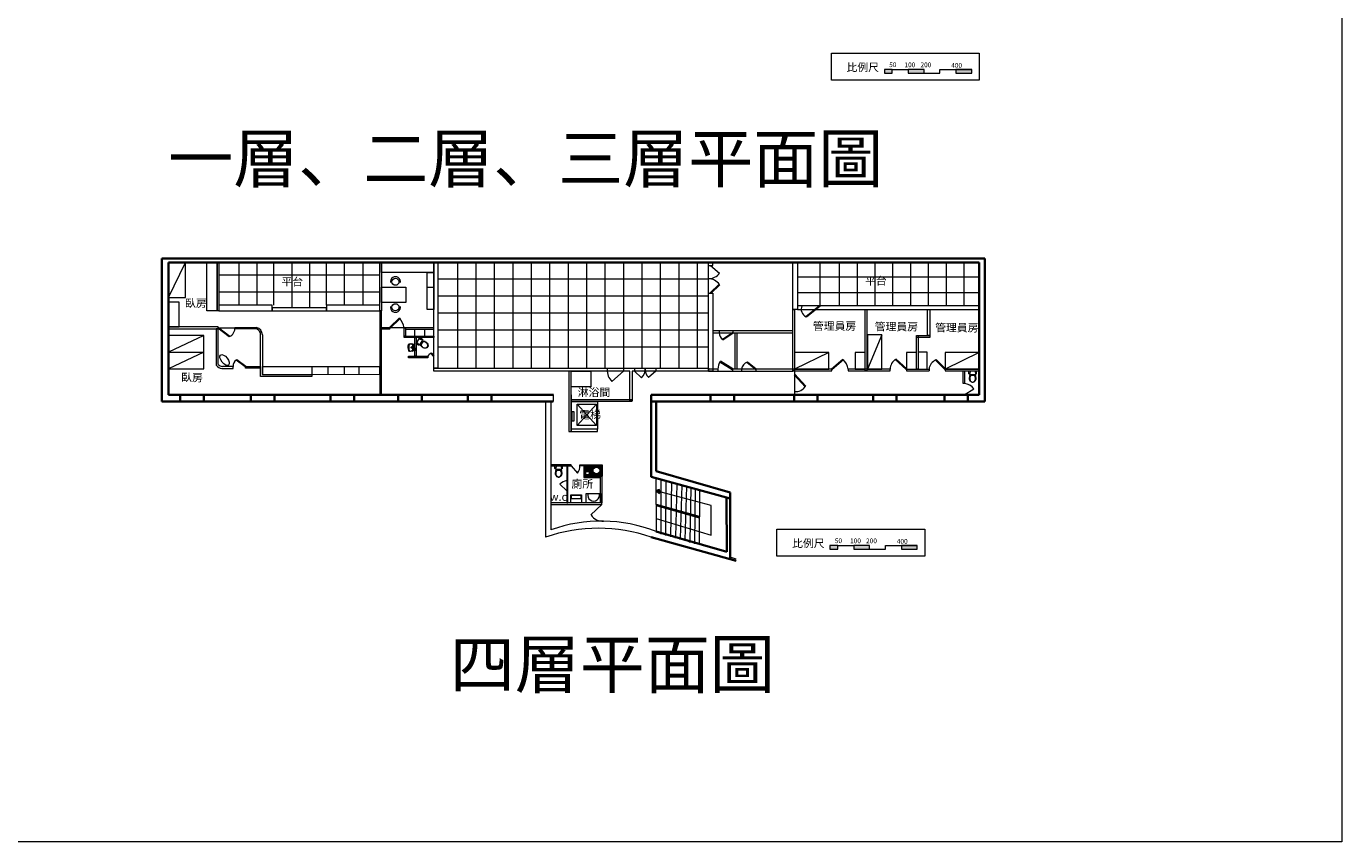
# Model space of a CAD drawing. Units: millimetres. Extents: x -852 to 15714, y -222 to 10053.
# Drawn here: x 7431 to 15714, y -222 to 4916 of the extents above; entities that cross this region are included whole.
import ezdxf

# ---------------------------------------------------------------- set-up
doc = ezdxf.new("R2010")
doc.units = ezdxf.units.MM
doc.layers.get('0').update_dxf_attribs({"lineweight": 35})
for name, color, linetype, lineweight in [('DTOILET', 7, 'Continuous', 18), ('TOILET', 5, 'Continuous', 13), ('傢具', 210, 'Continuous', 13)]:
    doc.layers.add(name, color=color, linetype=linetype, lineweight=lineweight)
doc.layers.add('圖層1', color=160, linetype='Continuous', lineweight=35, plot=False)

# ---------------------------------------------------------------- blocks, each defined once
blk = doc.blocks.new('馬桶1（平面）')
at = {"layer": 'DTOILET', "lineweight": 13}
for p, q in [((0, 37), (20, 42.5)), ((0, 9), (20, 3.5)), ((26.1, 31.1), (26.1, 29.1)), ((26.1, 31.1), (29.1, 31.1)), ((26.1, 29.1), (28.1, 29.1)), ((26.1, 16.9), (28.1, 16.9)), ((26.1, 16.9), (26.1, 14.9)), ((26.1, 14.9), (29.1, 14.9)), ((28.1, 31.1), (28.1, 14.9)), ((29.1, 35.3), (29.1, 10.7)), ((31.1, 38), (31.1, 36.8)), ((31.1, 9.2), (31.1, 8))]:
    blk.add_line(p, q, dxfattribs=at)
for points in [[(20.5, 7.4), (21.7, 16.5, 0.064942), (21.7, 29.5), (20.5, 38.6)], [(45.7, 4, 0.08148), (56.1, 5.5, 0.087192), (63.9, 9.6, 0.105621), (69.3, 16.1, 0.123767), (71.1, 23, 0.123767), (69.3, 29.9, 0.105621), (63.9, 36.4, 0.087192), (56.1, 40.5, 0.08148), (45.7, 42, 0.07751)], [(45.7, 5, 0.081154), (55.7, 6.5, 0.087192), (63.3, 10.4, 0.105621), (68.5, 16.6, 0.123767), (70.1, 23, 0.123767), (68.5, 29.4, 0.105621), (63.3, 35.6, 0.087192), (55.7, 39.5, 0.081154), (45.7, 41, 0.07751)]]:
    blk.add_lwpolyline(points, format="xyb", dxfattribs=at)
for centre, radius, start, end in [((48.7, 10.6), 31.6, 95.57088, 128.48012), ((48.7, 10.6), 30.6, 95.64726, 129.98629), ((48.7, 35.4), 30.6, 230.01371, 264.35274), ((48.7, 35.4), 31.6, 231.51988, 264.42912), ((48.7, 10.6), 32.6, 104.38265, 122.79997), ((48.7, 35.4), 32.6, 237.20003, 255.61735)]:
    blk.add_arc(centre, radius, start, end, dxfattribs=at)
at = {"layer": 'TOILET', "lineweight": 13}
blk.add_lwpolyline([(67.3, 34.3), (70.2, 30.4, -0.251384), (70.2, 15.6), (68.8, 13.6, -0.244376), (45.6, 3), (20.5, 7.4), (19.7, 1.7, -0.376715), (17.7, 0), (0, 0), (0, 46), (17.7, 46, -0.376715), (19.7, 44.3), (20.5, 38.6), (45.6, 43, -0.233832)], format="xyb", close=True, dxfattribs=at)
blk = doc.blocks.new('洗手台1（平面）')
at = {"layer": 'DTOILET', "lineweight": 13}
for p, q in [((11.5, -7), (14.5, -7)), ((14.1, -8.1), (11.9, -5.9)), ((11.9, -8.1), (14.1, -5.9)), ((13, -8.5), (13, -5.5)), ((26.5, -7), (29.5, -7)), ((29.1, -8.1), (26.9, -5.9)), ((26.9, -8.1), (29.1, -5.9)), ((28, -8.5), (28, -5.5))]:
    blk.add_line(p, q, dxfattribs=at)
for points in [[(3.7, -13.1, 0.174174), (-2.1, -29, 0.295443), (2.6, -35, 0.168088), (38.4, -35, 0.295443), (43.1, -29, 0.174174), (37.3, -13.1, 0.223888), (35, -12), (29.4, -12, 0.223888)], [(43, -16.6), (39.7, -5.2, 0.333427), (36.8, -3), (4.2, -3, 0.333427), (1.3, -5.2), (-2, -16.6)], [(11.6, -12), (6, -12, 0.223888), (3.7, -13.1, 0.174174)], [(6, -12), (8.3, -6, 0.528402), (6.9, -4), (34.1, -4, 0.528402), (32.7, -6), (35, -12)], [(26.6, -12), (14.4, -12, 0.223888)]]:
    blk.add_lwpolyline(points, format="xyb", dxfattribs=at)
for points in [[(15, -7), (14, -15), (12, -15), (11, -7)], [(30, -7), (29, -15), (27, -15), (26, -7)]]:
    blk.add_lwpolyline(points, dxfattribs=at)
for centre, radius in [((13, -7), 2), ((13, -7), 1.5), ((20.5, -21), 3), ((20.5, -21), 2), ((28, -7), 2), ((28, -7), 1.5)]:
    blk.add_circle(centre, radius, dxfattribs=at)
at = {"layer": 'TOILET', "lineweight": 13}
blk.add_lwpolyline([(-4.9, -26.6), (0, 0), (41, 0), (45.9, -26.6, -0.370946), (39.4, -37.8, -0.168088), (1.6, -37.8, -0.371068), (-4.9, -26.6)], format="xyb", dxfattribs=at)

msp = doc.modelspace()

# ---------------------------------------------------------------- hatches: boundary and pattern name
at = {"layer": '傢具'}
h = msp.add_hatch(color=0, dxfattribs=at)
h.paths.add_polyline_path([(12833.9, 4619.6), (12883.9, 4619.6), (12883.9, 4643.6), (12833.9, 4643.6)])
h.paths.add_polyline_path([(12983.9, 4619.6), (13083.9, 4619.6), (13083.9, 4643.6), (12983.9, 4643.6)])
h.paths.add_polyline_path([(13283.9, 4619.6), (13383.9, 4619.6), (13383.9, 4643.6), (13283.9, 4643.6)])
at = {"layer": '傢具', "linetype": 'Continuous', "lineweight": 13}
h = msp.add_hatch(dxfattribs=at)
h.set_pattern_fill('SACNCR', color=0, style=0)
h.set_pattern_definition([(45, (1568.9529, 8323.4764), (-1.683798, 1.683798), []), (45, (1570.6367, 8323.4764), (-1.683798, 1.683798), [0, -2.38125])])
edge = h.paths.add_edge_path(flags=16)
edge.add_arc((11020.8, 2116.9), 21.1, 0, 360)
h.paths.add_polyline_path([(10948.7, 2080.3), (11058.5, 2080.3), (11058.5, 2151.6), (10948.7, 2151.6)])
edge = h.paths.add_edge_path(flags=16)
edge.add_arc((10964.7, 2099.8), 11.1, 0, 360)
at = {"layer": '傢具'}
h = msp.add_hatch(color=0, dxfattribs=at)
h.paths.add_polyline_path([(12491.4, 1620.7), (12541.4, 1620.7), (12541.4, 1644.7), (12491.4, 1644.7)])
h.paths.add_polyline_path([(12641.4, 1620.7), (12741.4, 1620.7), (12741.4, 1644.7), (12641.4, 1644.7)])
h.paths.add_polyline_path([(12941.4, 1620.7), (13041.4, 1620.7), (13041.4, 1644.7), (12941.4, 1644.7)])

# ---------------------------------------------------------------- linework, layer by layer
at = {"color": 0, "linetype": 'Continuous', "lineweight": 35}
for p, q in [((8283.7, 3453.3), (13467.2, 3453.3)), ((8283.7, 2550.9), (8283.7, 3453.3)), ((8325.7, 3427.9), (13431.6, 3427.9)), ((8325.7, 2593.3), (8325.7, 3427.9)), ((13431.6, 2593.3), (13431.6, 3427.9)), ((13467.2, 3453.3), (13467.2, 2550.9)), ((12268.9, 2722.4), (12337.6, 2647.3)), ((8325.7, 2593.3), (10750.4, 2593.3)), ((8399.8, 2593.3), (8548.5, 2593.3)), ((8399.8, 2593.3), (8399.8, 2550.9)), ((8548.5, 2593.3), (8548.5, 2550.9)), ((8845.7, 2593.3), (8994.4, 2593.3)), ((8845.7, 2593.3), (8845.7, 2550.9)), ((8994.4, 2593.3), (8994.4, 2550.9)), ((9346.8, 2593.3), (9495.5, 2593.3)), ((9346.8, 2593.3), (9346.8, 2550.9)), ((9495.5, 2593.3), (9495.5, 2550.9)), ((9771.9, 2593.3), (9920.6, 2593.3)), ((9771.9, 2593.3), (9771.9, 2550.9)), ((9920.6, 2593.3), (9920.6, 2550.9)), ((10211.9, 2593.3), (10360.6, 2593.3)), ((10211.9, 2593.3), (10211.9, 2550.9)), ((10360.6, 2593.3), (10360.6, 2550.9)), ((11365.9, 2077.1), (11365.9, 2593.3)), ((11365.9, 2593.3), (13431.6, 2593.3)), ((11739.4, 2593.3), (11888, 2593.3)), ((11739.4, 2593.3), (11739.4, 2550.9)), ((11888, 2593.3), (11888, 2550.9)), ((12265.1, 2593.3), (12413.7, 2593.3)), ((12265.1, 2593.3), (12265.1, 2550.9)), ((12413.7, 2593.3), (12413.7, 2550.9)), ((12762.5, 2593.3), (12911.2, 2593.3)), ((12762.5, 2593.3), (12762.5, 2550.9)), ((12911.2, 2593.3), (12911.2, 2550.9)), ((13211.8, 2593.3), (13360.4, 2593.3)), ((13211.8, 2593.3), (13211.8, 2550.9)), ((13360.4, 2593.3), (13360.4, 2550.9)), ((8283.7, 2550.9), (10747.6, 2550.9)), ((8399.8, 2550.9), (8548.5, 2550.9)), ((8845.7, 2550.9), (8994.4, 2550.9)), ((9346.8, 2550.9), (9495.5, 2550.9)), ((9771.9, 2550.9), (9920.6, 2550.9)), ((10211.9, 2550.9), (10360.6, 2550.9)), ((11365.9, 2550.9), (13467.2, 2550.9)), ((11397.4, 2550.9), (11397.4, 2111.9)), ((11739.4, 2550.9), (11888, 2550.9)), ((12265.1, 2550.9), (12413.7, 2550.9)), ((12762.5, 2550.9), (12911.2, 2550.9)), ((13211.8, 2550.9), (13360.4, 2550.9)), ((11365.9, 2077.1), (11864.1, 1939.7)), ((11864.1, 1978.3), (11397.4, 2111.9)), ((11421.2, 1994.9), (11396.3, 1989.9)), ((11396.3, 1989.9), (11421.2, 1972.5)), ((11396.3, 1989.9), (11428.9, 1981.1)), ((11841.3, 1605), (11840.2, 1946.2)), ((11864.1, 1939.7), (11864.1, 1978.3)), ((11864.1, 1939.7), (11864.1, 1559.9)), ((11365.9, 1697.3), (11900.3, 1548.8)), ((11841.3, 1605), (11397.4, 1732.1)), ((11864.1, 1559.9), (11864.1, 1598.5))]:
    msp.add_line(p, q, dxfattribs=at)
at = {"color": 0, "linetype": 'Continuous', "lineweight": 13}
for p, q in [((11727.2, 3408.6), (11727.2, 3427.8)), ((11727.2, 3408.6), (11752.9, 3408.6)), ((11740, 3408.6), (11796.6, 3360.5)), ((11752.9, 3408.6), (11752.9, 3427.9)), ((8643.4, 3348.9), (9656.9, 3348.9)), ((10023, 3325.2), (11727.2, 3325.2)), ((12286.4, 3337.1), (13431.6, 3337.1)), ((11727.2, 2743.7), (11727.2, 3233.4)), ((11752.9, 3233.4), (11752.9, 2743.7)), ((8626.4, 3010.6), (8626.4, 2779.9)), ((8638.9, 2784.2), (8638.9, 3010.6)), ((8744.6, 3018.1), (8881.2, 3018.1)), ((8881.2, 3010.2), (8744.6, 3010.2)), ((9997.2, 3016.8), (9668.4, 3016.8)), ((9818.1, 3007.2), (9997.2, 3007.2)), ((8906.4, 2709.3), (8906.4, 2971.8)), ((8918.3, 2971.8), (8918.3, 2720.4)), ((8662.4, 2759.5), (8733.9, 2759.5)), ((8733.9, 2771.8), (8666.1, 2771.8)), ((8811.5, 2771.8), (8906.4, 2771.8)), ((8906.4, 2761.2), (8811.5, 2761.2)), ((10862.2, 2743.7), (10862.2, 2743.7)), ((11089.4, 2761.4), (11089.4, 2743.7)), ((11190.7, 2743.7), (11117.8, 2678.1)), ((11190.7, 2761.4), (11190.7, 2743.7)), ((11232.3, 2553.3), (11232.3, 2743.7)), ((11245.1, 2743.7), (11245.1, 2553.3)), ((11261.7, 2761.4), (11261.7, 2743.7)), ((11261.7, 2743.7), (11303.7, 2701.2)), ((11395.3, 2743.7), (11349.8, 2703.3)), ((11395.3, 2761.4), (11395.3, 2743.7)), ((11752.9, 2743.7), (11727.2, 2743.7)), ((11727.2, 2743.7), (12258.6, 2743.7)), ((12258.6, 2756.1), (11878.3, 2756.1)), ((12268.9, 2744.2), (12268.9, 2593.3)), ((12972.7, 2756.1), (13115.1, 2756.1)), ((12972.7, 2744.2), (13115.1, 2744.2)), ((13216.1, 2756.1), (13216.1, 2744.2)), ((10747.6, 2593.3), (10747.6, 2550.9)), ((13335.5, 2593.3), (13397.5, 2632.1)), ((9771.9, 2550.9), (9776.9, 2550.9)), ((9782.9, 2550.9), (9771.9, 2550.9)), ((10701.1, 2550.9), (10734.5, 2550.9)), ((10701.1, 2550.9), (10701.1, 1697.6)), ((10734.5, 2550.9), (10734.5, 1742.6)), ((10862, 2146.1), (10902.6, 2099.2)), ((10834, 1988.6), (10791.1, 2031.4)), ((11395.9, 2068.9), (11397.4, 1732.1)), ((11743.9, 1895.8), (11396.3, 1989.9)), ((11427.6, 1723.5), (11429.4, 2059.6)), ((11457.7, 1714.9), (11459.1, 2051.4)), ((11493.3, 2042), (11487.9, 1706.2)), ((11526.5, 2032.8), (11518, 1697.6)), ((11557.9, 2024.2), (11548.1, 1689)), ((11588.8, 2015.6), (11578.3, 1680.3)), ((11615, 2008.4), (11608.4, 1671.7)), ((11643, 2000.7), (11638.6, 1663.1)), ((11668.9, 1993.5), (11668.7, 1654.5)), ((11396.6, 1905.5), (11668.8, 1829)), ((11055.8, 1902.6), (10986.7, 1836.8)), ((11668.8, 1824), (11396.7, 1900.5)), ((11396.7, 1895.5), (11668.8, 1819)), ((11743.9, 1710.1), (11743.9, 1895.8)), ((11397, 1814.3), (11743.9, 1710.1)), ((11900.3, 1559.1), (11864.1, 1570.1))]:
    msp.add_line(p, q, dxfattribs=at)
at = {"linetype": 'Continuous', "lineweight": 13}
for points in [[(-851.8, 10053), (15713.7, 10053), (15713.7, -221.7), (-851.8, -221.7)], [(12500.4, 4745.6), (13431.6, 4745.6), (13431.6, 4576.7), (12500.4, 4576.7)], [(12157.9, 1746.7), (13089.1, 1746.7), (13089.1, 1577.8), (12157.9, 1577.8)]]:
    msp.add_lwpolyline(points, close=True, dxfattribs=at)
at = {"color": 0, "linetype": 'Continuous', "lineweight": 13}
for points in [[(8631.9, 3427.9), (8643.4, 3427.9), (8643.4, 3123.2), (8631.9, 3123.2)], [(9656.9, 3428.2), (9668.4, 3428.2), (9668.4, 3123.5), (9656.9, 3123.5)], [(9997.2, 3427.9), (10023, 3427.9), (10023, 2761.4), (9997.2, 2761.4)], [(12258.6, 3427.9), (12286.4, 3427.9), (12286.4, 3132), (12258.6, 3132)], [(8643.4, 3123.2), (8978.9, 3123.2), (8978.9, 3158.5), (8643.4, 3158.5)], [(9321.4, 3123.5), (9656.9, 3123.5), (9656.9, 3158.9), (9321.4, 3158.9)], [(12286.4, 3132), (13431.6, 3132), (13431.6, 3154.9), (12286.4, 3154.9)], [(9668.4, 3123.5), (9656.9, 3123.5), (9656.9, 2593.3), (9668.4, 2593.3)], [(12258.6, 3132), (12268.9, 3132), (12268.9, 2744.2), (12258.6, 2744.2)], [(12713.7, 3132), (12724, 3132), (12724, 2744.2), (12713.7, 2744.2)], [(13105.7, 3132), (13119.5, 3132), (13119.5, 2968.4), (13105.7, 2968.4)], [(8325.7, 3010.6), (8638.9, 3010.6), (8638.9, 3021.9), (8325.7, 3021.9)], [(9809.7, 3016.8), (9818.1, 3016.8), (9818.1, 2962.6), (9809.7, 2962.6)], [(12258.6, 2997.2), (11752.9, 2997.2), (11752.9, 2984.8), (12258.6, 2984.8)], [(11894.9, 2984.8), (11905.2, 2984.8), (11905.2, 2756.1), (11894.9, 2756.1)], [(9809.7, 2962.6), (9997.2, 2962.6), (9997.2, 2954.3), (9809.7, 2954.3)], [(9885, 2837.9), (9877.3, 2837.9), (9877.3, 2954.3), (9885, 2954.3)], [(13037.2, 2968.4), (13047.5, 2968.4), (13047.5, 2756.1), (13037.2, 2756.1)], [(13037.2, 2968.4), (13119.5, 2968.4), (13119.5, 2955.6), (13037.2, 2955.6)], [(10861.8, 2743.7), (10848.1, 2743.7), (10848.1, 2362.8), (10861.8, 2362.8)], [(12258.6, 2744.2), (12502.2, 2744.2), (12502.2, 2756.1), (12258.6, 2756.1)], [(12605.2, 2744.2), (12869.7, 2744.2), (12869.7, 2756.1), (12605.2, 2756.1)], [(13216.1, 2744.2), (13431.6, 2744.2), (13431.6, 2756.1), (13216.1, 2756.1)], [(13331, 2744.2), (13339, 2744.2), (13339, 2665.2), (13331, 2665.2)], [(10861.8, 2593.3), (10861.8, 2593.3), (10861.8, 2378.1), (10861.8, 2378.1)], [(10861.8, 2553.3), (11244.3, 2553.3), (11244.3, 2562.9), (10861.8, 2562.9)], [(10861.8, 2550.9), (11028.6, 2550.9), (11028.6, 2378.1), (10861.8, 2378.1)], [(10861.8, 2362.8), (11028.6, 2362.8), (11028.6, 2378.1), (10861.8, 2378.1)], [(10861.8, 2362.8), (10861.8, 2362.8), (10861.8, 2378.1), (10861.8, 2378.1)], [(10862, 2152.1), (10734.5, 2152.1), (10734.5, 2146.7), (10862, 2146.1)], [(10834, 1913), (10841.3, 1913), (10841.3, 2152.1), (10834, 2152.1)], [(10916.7, 2152.1), (10948.7, 2152.1), (10948.7, 2146.7), (10916.7, 2146.7)], [(10948.7, 2146.7), (10941.9, 2146.7), (10941.9, 2080.3), (10948.7, 2080.3)], [(11046.2, 2080.3), (10941.9, 2080.3), (10941.9, 2073.6), (11046.2, 2073.6)], [(11055.8, 1913), (11046.2, 1913), (11046.2, 2080.3), (11055.8, 2080.3)], [(10734.5, 1902.6), (11055.8, 1902.6), (11055.8, 1913), (10734.5, 1913)]]:
    msp.add_lwpolyline(points, close=True, dxfattribs=at)
for points in [[(11727.2, 3427.8), (11727.2, 3427.9), (11738.3, 3427.9)], [(11232.3, 2743.7), (9997.2, 2743.7), (9997.2, 2761.4), (11727.2, 2761.4), (11727.2, 2743.7)], [(11727.2, 2743.7), (11245.1, 2743.7)]]:
    msp.add_lwpolyline(points, dxfattribs=at)
for centre, radius, start, end in [((11726.3, 3413), 87.8, 269.40805, 323.22582), ((8865.6, 2967.6), 52.8, 4.47668, 72.89244), ((8866.2, 2972.9), 40.2, 358.42791, 68.08193), ((8675.7, 2824.8), 66.7, 222.35876, 258.51458), ((8679.4, 2837.1), 66.7, 232.58602, 258.51458), ((11189.8, 2748.1), 100.5, 177.47772, 224.21034), ((11265, 2752.6), 64.3, 307.01714, 7.90313), ((11394.7, 2752.6), 66.6, 172.36796, 227.69348), ((13332.6, 2585.7), 79.8, 35.55447, 85.40359), ((12273.2, 2692.1), 78.4, 266.85719, 325.18527), ((10824.9, 2148.1), 91.8, 327.87405, 0.82928), ((10847.9, 1974.8), 80.2, 100.01831, 135.11471), ((11060.8, 1888.2), 90.1, 214.76263, 273.57744), ((11033.2, 730.6), 1022.4, 71.00879, 108.95187), ((11051.7, 865), 933.4, 68.33112, 109.86585)]:
    msp.add_arc(centre, radius, start, end, dxfattribs=at)
for p in [(11426.9, 1892), (11457.1, 1883.5), (11487.4, 1875), (11517.6, 1866.5), (11547.9, 1858), (11578.1, 1849.5), (11608.4, 1841), (11638.6, 1832.5)]:
    msp.add_point(p, dxfattribs=at)
at = {"color": 0, "linetype": 'Continuous', "lineweight": 35}
for p in [(11427.6, 1723.5), (11457.7, 1714.9), (11487.9, 1706.2), (11518, 1697.6), (11548.1, 1689), (11578.3, 1680.3), (11608.4, 1671.7), (11638.6, 1663.1)]:
    msp.add_point(p, dxfattribs=at)
at = {"layer": '傢具', "color": 0}
for p, q in [((12883.9, 4643.6), (12983.9, 4643.6)), ((13183.9, 4619.6), (13183.9, 4643.6)), ((13183.9, 4643.6), (13283.9, 4643.6)), ((13283.9, 4643.6), (13383.9, 4643.6)), ((12833.9, 4619.6), (12883.9, 4619.6)), ((12983.9, 4619.6), (13183.9, 4619.6)), ((13283.9, 4619.6), (13383.9, 4619.6)), ((12491.4, 1620.7), (12541.4, 1620.7)), ((12541.4, 1644.7), (12641.4, 1644.7)), ((12641.4, 1620.7), (12841.4, 1620.7)), ((12841.4, 1620.7), (12841.4, 1644.7)), ((12841.4, 1644.7), (12941.4, 1644.7)), ((12941.4, 1644.7), (13041.4, 1644.7)), ((12941.4, 1620.7), (13041.4, 1620.7))]:
    msp.add_line(p, q, dxfattribs=at)
at = {"layer": '傢具', "color": 0, "linetype": 'Continuous', "lineweight": 13}
for p, q in [((8325.7, 3207.5), (8433.3, 3427.9)), ((8768.7, 3427.9), (8768.7, 3158.5)), ((8883.4, 3427.9), (8883.4, 3158.5)), ((8986.5, 3427.9), (8986.5, 3158.5)), ((9103.5, 3427.9), (9103.5, 3141.2)), ((9213.6, 3427.9), (9213.6, 3141.2)), ((9321.4, 3158.9), (9321.4, 3427.9)), ((9433.1, 3427.9), (9433.1, 3158.9)), ((9549.8, 3427.9), (9549.8, 3158.9)), ((10145.1, 3427.9), (10145.1, 2761.4)), ((10261.3, 3427.9), (10261.3, 2761.4)), ((10377.5, 3427.9), (10377.5, 2761.4)), ((10493.7, 3427.9), (10493.7, 2761.4)), ((10609.8, 3427.9), (10609.8, 2761.4)), ((10726, 3427.9), (10726, 2761.4)), ((10842.2, 3427.9), (10842.2, 2761.4)), ((10958.4, 3427.9), (10958.4, 2761.4)), ((11074.5, 3427.9), (11074.5, 2761.4)), ((11190.7, 3427.9), (11190.7, 2761.4)), ((11306.9, 3427.9), (11306.9, 2761.4)), ((11423.1, 3427.9), (11423.1, 2761.4)), ((11539.2, 3427.9), (11539.2, 2761.4)), ((11655.4, 3427.9), (11655.4, 2761.4)), ((11727.2, 3233.4), (11727.2, 3408.6)), ((12426.9, 3427.9), (12426.9, 3154.9)), ((12549.6, 3427.9), (12549.6, 3154.9)), ((12661.8, 3427.9), (12661.8, 3154.9)), ((12774, 3427.9), (12774, 3154.9)), ((12886.2, 3427.9), (12886.2, 3154.9)), ((12998.4, 3427.9), (12998.4, 3154.9)), ((13110.6, 3427.9), (13110.6, 3154.9)), ((13222.8, 3427.9), (13222.8, 3154.9)), ((13335, 3427.9), (13335, 3154.9)), ((8643.4, 3243.6), (9656.9, 3243.6)), ((9954.3, 3273.1), (9997.2, 3273.1)), ((11727.2, 3233.4), (11752.9, 3233.4)), ((12286.4, 3239.5), (13431.6, 3239.5)), ((10023, 3218.2), (11727.2, 3218.2)), ((10023, 3111.1), (11727.2, 3111.1)), ((8638.9, 3010.6), (8626.4, 3010.6)), ((8638.9, 3016.3), (8744.6, 3016.3)), ((8744.6, 3010.2), (8744.6, 3018.1)), ((9668.4, 3016.8), (9668.4, 3007.2)), ((9719.3, 3007.2), (9668.4, 3007.2)), ((9719.3, 3007.2), (9719.3, 3016.8)), ((9876.2, 3007.2), (9876.2, 2962.6)), ((9937.3, 3007.2), (9937.3, 2962.6)), ((9997.2, 3007.2), (9997.2, 3016.8)), ((10023, 3004.1), (11727.2, 3004.1)), ((11794.1, 2997.2), (11794.1, 2984.8)), ((11880.5, 2997.2), (11880.5, 2984.8)), ((8548.7, 2967.6), (8325.7, 2862.8)), ((12817.9, 2972.5), (12728.8, 2756.1)), ((8325.7, 2862.8), (8548.7, 2862.8)), ((8548.7, 2862.8), (8325.7, 2758.1)), ((10023, 2897), (11727.2, 2897)), ((12484.4, 2860.2), (12268.9, 2756.1)), ((13431.6, 2860.2), (13216.1, 2756.1)), ((8733.9, 2759.5), (8733.9, 2771.8)), ((8811.5, 2761.2), (8811.5, 2771.8)), ((8918.3, 2771.8), (8918.3, 2761.2)), ((9228.8, 2772.5), (9228.8, 2720.4)), ((9329, 2772.5), (9328.8, 2720.1)), ((9433, 2772.5), (9432.9, 2719.8)), ((9525.3, 2772.5), (9525.1, 2719.6)), ((10900.6, 2400.9), (11020.6, 2534.5)), ((10900.6, 2534.5), (11020.6, 2400.9)), ((10859.4, 1913), (10859.4, 1964)), ((10859.4, 1964), (10927.2, 1964)), ((10863.2, 1937.5), (10863.2, 1957.8)), ((10921.7, 1937.5), (10863.2, 1937.5)), ((10867.6, 1961.1), (10916, 1961.1)), ((10921.7, 1956.5), (10921.7, 1937.5)), ((10927.2, 1964), (10927.2, 1913))]:
    msp.add_line(p, q, dxfattribs=at)
at = {"layer": '傢具', "color": 0, "linetype": 'Continuous', "lineweight": 35}
for p, q in [((11740, 3233.4), (11795, 3288.7)), ((12340.9, 3085), (12426.9, 3154.9)), ((9719.3, 3016.8), (9782.4, 3076.6)), ((8638.9, 3016.3), (8710.3, 2960.8)), ((11880.5, 2984.8), (11814.3, 2940.9)), ((9997.2, 2838), (9980, 2855.3)), ((12502.2, 2756.1), (12574.3, 2816.4)), ((12972.7, 2756.1), (12904.6, 2818.5)), ((8811.5, 2771.8), (8754.9, 2813.4)), ((11878.3, 2756.1), (11800, 2804.5)), ((12023.7, 2756.1), (11969.9, 2800.2)), ((13216.1, 2756.1), (13159.1, 2814.4))]:
    msp.add_line(p, q, dxfattribs=at)
at = {"layer": '傢具', "color": 0}
for points in [[(12833.9, 4619.6), (12883.9, 4619.6), (12883.9, 4643.6), (12833.9, 4643.6)], [(12983.9, 4619.6), (13083.9, 4619.6), (13083.9, 4643.6), (12983.9, 4643.6)], [(13283.9, 4619.6), (13383.9, 4619.6), (13383.9, 4643.6), (13283.9, 4643.6)], [(12491.4, 1620.7), (12541.4, 1620.7), (12541.4, 1644.7), (12491.4, 1644.7)], [(12641.4, 1620.7), (12741.4, 1620.7), (12741.4, 1644.7), (12641.4, 1644.7)], [(12941.4, 1620.7), (13041.4, 1620.7), (13041.4, 1644.7), (12941.4, 1644.7)]]:
    msp.add_lwpolyline(points, close=True, dxfattribs=at)
at = {"layer": '傢具', "color": 0, "linetype": 'Continuous', "lineweight": 13}
for points in [[(8325.7, 3207.5), (8433.3, 3207.5), (8433.3, 3427.9), (8325.7, 3427.9)], [(8631.9, 3123.2), (8568.3, 3123.2), (8568.3, 3427.9), (8631.9, 3427.9)], [(9668.4, 3427.9), (9997.2, 3427.9), (9997.2, 3364.9), (9668.4, 3364.9)], [(9997.2, 3132.1), (9954.3, 3132.1), (9954.3, 3364.9), (9997.2, 3364.9)], [(9668.4, 3273.1), (9820.7, 3273.1), (9820.7, 3176.3), (9668.4, 3176.3)], [(8325.7, 3021.9), (8393.7, 3021.9), (8393.7, 3178.4), (8325.7, 3178.4)], [(8978.9, 3123.2), (9321.4, 3123.2), (9321.4, 3141.2), (8978.9, 3141.2)], [(8325.7, 2758.1), (8548.7, 2758.1), (8548.7, 2967.6), (8325.7, 2967.6)], [(12728.8, 2756.1), (12817.9, 2756.1), (12817.9, 2972.5), (12728.8, 2972.5)], [(9836.9, 2837.9), (9960, 2837.9), (9960, 2827), (9836.9, 2827)], [(12268.9, 2756.1), (12484.4, 2756.1), (12484.4, 2860.2), (12268.9, 2860.2)], [(12713.7, 2861.4), (12649.2, 2861.4), (12649.2, 2756.1), (12713.7, 2756.1)], [(13037.2, 2861.4), (12972.7, 2861.4), (12972.7, 2756.1), (13037.2, 2756.1)], [(13047.5, 2756.1), (13103.4, 2756.1), (13103.4, 2862), (13047.5, 2862)], [(13216.1, 2756.1), (13431.6, 2756.1), (13431.6, 2860.2), (13216.1, 2860.2)], [(9655.9, 2719.3), (8918.3, 2721.1), (8918.3, 2772.5), (9655.9, 2772.5)], [(10862.2, 2743.7), (10985.7, 2743.7), (10985.7, 2643.5), (10862.2, 2643.5)], [(10868.7, 2487.7), (10879.4, 2487.7), (10879.4, 2427), (10868.7, 2427)], [(10900.6, 2534.5), (11020.6, 2534.5), (11020.6, 2400.9), (10900.6, 2400.9)], [(10948.7, 2080.3), (11058.5, 2080.3), (11058.5, 2151.6), (10948.7, 2151.6)], [(10956.5, 1971.8), (11046.2, 1971.8), (11046.2, 1913), (10956.5, 1913)]]:
    msp.add_lwpolyline(points, close=True, dxfattribs=at)
for centre, radius in [((9755.4, 3305.8), 22.1), ((9755.4, 3145.9), 22.1), ((10964.7, 2099.8), 11.1), ((11020.8, 2116.9), 21.1)]:
    msp.add_circle(centre, radius, dxfattribs=at)
for centre, radius, start, end in [((9755.3, 3305.8), 31.8, 351.44371, 188.55629), ((11726.3, 3242.3), 83, 34.03147, 90.62679), ((9755.3, 3145.9), 31.8, 171.44371, 8.55629), ((12364.7, 3133.9), 54.4, 157.23833, 243.98159), ((9645, 2977.7), 169.3, 13.37973, 35.74953), ((8686.3, 3014.1), 58.4, 294.21179, 3.89928), ((11865.3, 2991), 71.5, 184.96165, 224.51347), ((9988.6, 2825.1), 31.4, 105.91458, 155.98964), ((12503.3, 2742), 102.9, 7.85917, 46.32753), ((12951.1, 2751.5), 81.6, 124.78222, 176.78083), ((8772.3, 2778.5), 39, 116.41516, 189.94789), ((11888, 2753), 102, 149.64673, 178.26042), ((11991.5, 2745.5), 58.8, 111.57076, 169.68026), ((13186.9, 2747.8), 72.2, 112.64071, 173.41165), ((10867.3, 1956.9), 4.26, 86.04617, 167.85156), ((10916.5, 1955.8), 5.32, 7.22684, 94.60213), ((11003.1, 1961.9), 37.3, 164.55795, 15.44205)]:
    msp.add_arc(centre, radius, start, end, dxfattribs=at)
msp.add_ellipse((8679.7, 2812.8), major_axis=(25.4, -31.9), ratio=0.501762, dxfattribs=at)
at = {"layer": '圖層1', "color": 0, "linetype": 'Continuous', "lineweight": 13}
for p, q in [((11727.2, 2756.1), (11727.2, 2743.7)), ((11786, 2756.1), (11727.2, 2756.1)), ((11786, 2756.1), (11786, 2743.7)), ((11878.3, 2756.1), (11878.3, 2743.7)), ((11933.6, 2756.1), (11933.6, 2743.7)), ((12023.7, 2756.1), (12023.7, 2743.7)), ((12258.6, 2743.7), (12258.6, 2756.1)), ((12972.7, 2756.1), (12972.7, 2744.2)), ((13115.1, 2756.1), (13115.1, 2744.2)), ((8906.4, 2709.3), (8906.4, 2720.4)), ((8918.3, 2709.3), (8906.4, 2709.3)), ((9229.3, 2709.3), (8906.4, 2709.3)), ((8918.3, 2721.1), (9229.3, 2720.4)), ((9229.3, 2720.4), (9229.3, 2709.3)), ((11245.1, 2553.3), (11232.3, 2553.3)), ((10834, 2053.8), (10841.3, 2053.8)), ((10834, 1988.6), (10841.3, 1988.6))]:
    msp.add_line(p, q, dxfattribs=at)

# ---------------------------------------------------------------- block references
at = {"color": 0, "linetype": 'Continuous', "lineweight": 13, "rotation": 270}
for p in [(13366.8, 2744.2), (10759.8, 2146.6)]:
    msp.add_blockref('馬桶1（平面）', p, dxfattribs=at)
at = {"layer": '傢具', "color": 0, "linetype": 'Continuous', "lineweight": 13}
for name, p, rotation in [('洗手台1（平面）', (9876.2, 2912.5), 271.5146580861152), ('馬桶1（平面）', (9885, 2915.5), 327.3393983946099)]:
    msp.add_blockref(name, p, dxfattribs=dict(at, rotation=rotation))

# ---------------------------------------------------------------- texts
at = {"linetype": 'Continuous', "lineweight": 13, "attachment_point": 1}
for s, insert, char_height, width in [('{\\fPMingLiU|b0|i0|c136|p54;比例尺}', (12595.6, 4682.5), 50, 288.64), ('{\\fPMingLiU|b0|i0|c136|p54;一層、二層、三層平面圖}', (8324.8, 4232.6), 300, 6561.923), ('{\\fPMingLiU|b0|i0|c136|p54;比例尺}', (12253.1, 1683.6), 50, 288.64), ('{\\fPMingLiU|b0|i0|c136|p54;四層平面圖}', (10097.7, 1046.5), 300, 5218.47)]:
    msp.add_mtext(s, dxfattribs=dict(at, insert=insert, char_height=char_height, width=width))
at = {"color": 0, "linetype": 'Continuous', "lineweight": 13, "char_height": 50, "attachment_point": 1}
for s, insert, width in [('{\\fDFKai-SB|b0|i0|c136|p65;淋浴間}', (10903.4, 2635.1), 281.778), ('{\\fDFKai-SB|b0|i0|c136|p65;電梯}', (10913, 2494), 332.444), ('{\\fDFKai-SB|b0|i0|c136|p65;廁所}', (10863.8, 2057.5), 230.434), ('w.c', (10727.6, 1976.1), 110.388)]:
    msp.add_mtext(s, dxfattribs=dict(at, insert=insert, width=width))
at = {"layer": '傢具', "color": 0, "attachment_point": 1}
for s, insert, char_height, width in [('{\\H6x;50}', (12864.6, 4688.5), 5, 102.168), ('{\\H6x;100}', (12960.9, 4687.8), 5, 102.168), ('{\\H6x;200}', (13061.6, 4687.7), 5, 102.168), ('{\\H6x;400}', (13255.1, 4684.3), 5, 102.168), ('{\\fDFKai-SB|b0|i0|c136|p65;臥房}', (8430.5, 3196.7), 50, 1273.925), ('{\\fDFKai-SB|b0|i0|c136|p65;臥房}', (8406.5, 2728.6), 50, 1273.925), ('{\\H6x;50}', (12522.1, 1689.6), 5, 102.168), ('{\\H6x;100}', (12618.4, 1688.9), 5, 102.168), ('{\\H6x;200}', (12719.1, 1688.8), 5, 102.168), ('{\\H6x;400}', (12912.6, 1685.4), 5, 102.168)]:
    msp.add_mtext(s, dxfattribs=dict(at, insert=insert, char_height=char_height, width=width))
at = {"layer": '傢具', "color": 0, "linetype": 'Continuous', "lineweight": 13, "char_height": 50, "attachment_point": 1}
for s, insert, width in [('{\\fDFKai-SB|b0|i0|c136|p65;平台}', (9037.4, 3331.7), 398.327), ('{\\fDFKai-SB|b0|i0|c136|p65;平台}', (12712.3, 3337.1), 398.327), ('{\\fPMingLiU|b0|i0|c136|p54;\\C7;管理員房}', (12384.1, 3052.4), 1273.925), ('{\\fPMingLiU|b0|i0|c136|p54;\\C7;管理員房}', (12773.3, 3048.6), 1273.925), ('{\\fPMingLiU|b0|i0|c136|p54;\\C7;管理員房}', (13153.8, 3042.1), 1273.925)]:
    msp.add_mtext(s, dxfattribs=dict(at, insert=insert, width=width))

doc.saveas('drawing.dxf')
